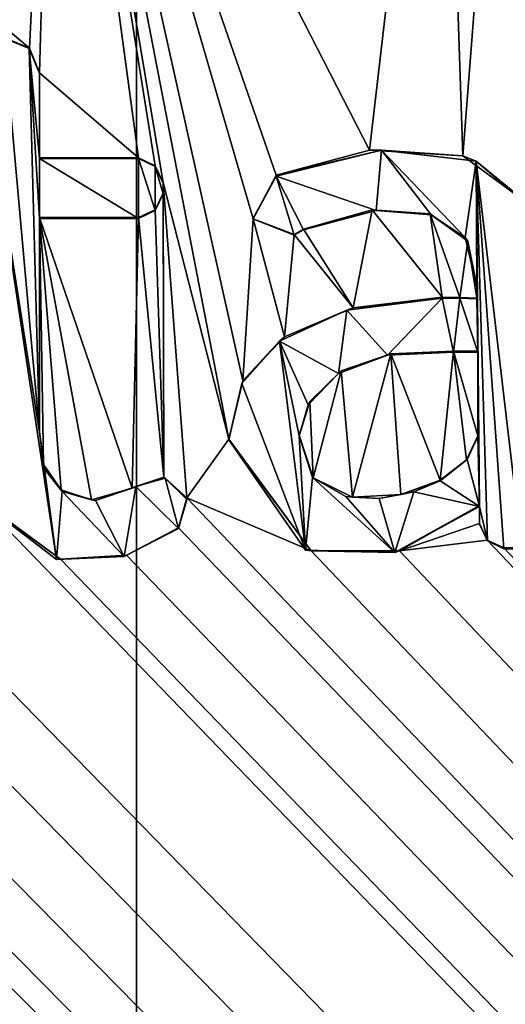
# Model space of a CAD drawing. Units: millimetres. Extents: x -600 to 600, y -1200 to 10.
# Drawn here: x -1 to 2, y -66 to -61 of the extents above; entities that cross this region are included whole.
import ezdxf

# ---------------------------------------------------------------- set-up
doc = ezdxf.new("R2010")
doc.units = ezdxf.units.MM
doc.header["$LTSCALE"] = 65.185185
for name, color, linetype in [('119', 7, 'CONTINUOUS'), ('123', 7, 'CONTINUOUS'), ('125', 7, 'CONTINUOUS'), ('187', 7, 'CONTINUOUS'), ('188', 7, 'CONTINUOUS'), ('189', 7, 'CONTINUOUS'), ('190', 7, 'CONTINUOUS'), ('191', 7, 'CONTINUOUS'), ('192', 7, 'CONTINUOUS'), ('193', 7, 'CONTINUOUS'), ('194', 7, 'CONTINUOUS'), ('197', 7, 'CONTINUOUS'), ('198', 7, 'CONTINUOUS'), ('199', 7, 'CONTINUOUS'), ('200', 7, 'CONTINUOUS'), ('201', 7, 'CONTINUOUS'), ('202', 7, 'CONTINUOUS'), ('203', 7, 'CONTINUOUS'), ('204', 7, 'CONTINUOUS'), ('205', 7, 'CONTINUOUS'), ('206', 7, 'CONTINUOUS'), ('207', 7, 'CONTINUOUS'), ('210', 7, 'CONTINUOUS'), ('211', 7, 'CONTINUOUS'), ('212', 7, 'CONTINUOUS'), ('213', 7, 'CONTINUOUS'), ('214', 7, 'CONTINUOUS'), ('215', 7, 'CONTINUOUS'), ('296', 7, 'CONTINUOUS'), ('43', 7, 'CONTINUOUS')]:
    doc.layers.add(name, color=color, linetype=linetype)

msp = doc.modelspace()

# ---------------------------------------------------------------- linework, layer by layer
at = {"layer": '119', "color": 7, "linetype": 'Continuous', "true_color": 0xebebeb}
for points in [[(-79.5, -28.2255, 30.5927), (-85.5044, -30.7176, 30.4969), (86, -153.1479, 25.7936), (-79.5, -28.2255, 30.5927)], [(-79.5, -28.2255, 30.5927), (86, -153.1479, 25.7936), (-11.9594, -63.6889, 29.2303), (-79.5, -28.2255, 30.5927)], [(-85.5044, -30.7176, 30.4969), (-87, -153.1479, 25.7936), (86, -153.1479, 25.7936), (-85.5044, -30.7176, 30.4969)], [(-0.6749, -61.1261, 29.3287), (-0.5461, -61.1807, 29.3266), (-4.5694, -57.7844, 29.4571), (-0.6749, -61.1261, 29.3287)], [(-4.5694, -57.7844, 29.4571), (-0.5461, -61.1807, 29.3266), (-0.4183, -58.5669, 29.4271), (-4.5694, -57.7844, 29.4571)], [(1.1895, -61.7009, 29.3067), (1.5585, -58.5284, 29.4285), (-0.4183, -58.5669, 29.4271), (1.1895, -61.7009, 29.3067)], [(1.1895, -61.7009, 29.3067), (1.6652, -61.7303, 29.3055), (1.5585, -58.5284, 29.4285), (1.1895, -61.7009, 29.3067)], [(1.5585, -58.5284, 29.4285), (1.6652, -61.7303, 29.3055), (1.8894, -58.8635, 29.4157), (1.5585, -58.5284, 29.4285)], [(-0.5461, -61.1807, 29.3266), (-0.495, -61.306, 29.3218), (-0.4183, -58.5669, 29.4271), (-0.5461, -61.1807, 29.3266)], [(-0.495, -61.306, 29.3218), (0.0106, -61.7399, 29.3052), (-0.4183, -58.5669, 29.4271), (-0.495, -61.306, 29.3218)], [(0.0956, -61.7805, 29.3036), (0.1362, -61.8655, 29.3003), (-0.4183, -58.5669, 29.4271), (0.0956, -61.7805, 29.3036)], [(0.1362, -61.8655, 29.3003), (0.4708, -63.1749, 29.25), (-0.4183, -58.5669, 29.4271), (0.1362, -61.8655, 29.3003)], [(0.0106, -61.7399, 29.3052), (0.0956, -61.7805, 29.3036), (-0.4183, -58.5669, 29.4271), (0.0106, -61.7399, 29.3052)], [(0.4708, -63.1749, 29.25), (0.5423, -62.8777, 29.2615), (-0.4183, -58.5669, 29.4271), (0.4708, -63.1749, 29.25)], [(0.5423, -62.8777, 29.2615), (0.5958, -62.0513, 29.2932), (-0.4183, -58.5669, 29.4271), (0.5423, -62.8777, 29.2615)], [(0.7123, -61.8287, 29.3018), (1.1895, -61.7009, 29.3067), (-0.4183, -58.5669, 29.4271), (0.7123, -61.8287, 29.3018)], [(0.5958, -62.0513, 29.2932), (0.7123, -61.8287, 29.3018), (-0.4183, -58.5669, 29.4271), (0.5958, -62.0513, 29.2932)], [(1.6652, -61.7303, 29.3055), (1.9975, -61.972, 29.2963), (1.8894, -58.8635, 29.4157), (1.6652, -61.7303, 29.3055)], [(-0.495, -61.7399, 29.3052), (0.0106, -61.7399, 29.3052), (-0.495, -61.306, 29.3218), (-0.495, -61.7399, 29.3052)], [(0.1362, -61.8655, 29.3003), (0.1362, -61.9192, 29.2983), (0.1391, -63.3692, 29.2426), (0.1362, -61.8655, 29.3003)], [(0.2563, -63.474, 29.2385), (0.1362, -61.8655, 29.3003), (0.1391, -63.3692, 29.2426), (0.2563, -63.474, 29.2385)], [(0.1362, -61.8655, 29.3003), (0.2563, -63.474, 29.2385), (0.4708, -63.1749, 29.25), (0.1362, -61.8655, 29.3003)], [(0.1362, -61.9192, 29.2983), (0.0956, -62.0042, 29.295), (0.1391, -63.3692, 29.2426), (0.1362, -61.9192, 29.2983)], [(0.0956, -62.0042, 29.295), (0.0106, -62.0448, 29.2935), (0.1391, -63.3692, 29.2426), (0.0956, -62.0042, 29.295)], [(1.2038, -62.0058, 29.295), (0.8527, -62.103, 29.2912), (1.1061, -62.5048, 29.2758), (1.2038, -62.0058, 29.295)], [(1.5595, -62.451, 29.2778), (1.2038, -62.0058, 29.295), (1.1061, -62.5048, 29.2758), (1.5595, -62.451, 29.2778)], [(1.4986, -62.0249, 29.2942), (1.2038, -62.0058, 29.295), (1.5595, -62.451, 29.2778), (1.4986, -62.0249, 29.2942)], [(-0.495, -62.0448, 29.2935), (-0.495, -63.1368, 29.2515), (-0.4752, -63.3041, 29.2451), (-0.495, -62.0448, 29.2935)], [(0.0106, -62.0448, 29.2935), (-0.495, -62.0448, 29.2935), (-0.0217, -63.424, 29.2405), (0.0106, -62.0448, 29.2935)], [(-0.0217, -63.424, 29.2405), (-0.495, -62.0448, 29.2935), (-0.2297, -63.4836, 29.2382), (-0.0217, -63.424, 29.2405)], [(-0.2297, -63.4836, 29.2382), (-0.495, -62.0448, 29.2935), (-0.3851, -63.4334, 29.2401), (-0.2297, -63.4836, 29.2382)], [(-0.3851, -63.4334, 29.2401), (-0.495, -62.0448, 29.2935), (-0.4752, -63.3041, 29.2451), (-0.3851, -63.4334, 29.2401)], [(0.1391, -63.3692, 29.2426), (0.0106, -62.0448, 29.2935), (-0.0217, -63.424, 29.2405), (0.1391, -63.3692, 29.2426)], [(0.5423, -62.8777, 29.2615), (0.7562, -62.6526, 29.2701), (0.5958, -62.0513, 29.2932), (0.5423, -62.8777, 29.2615)], [(0.5958, -62.0513, 29.2932), (0.7562, -62.6526, 29.2701), (0.8051, -62.1303, 29.2902), (0.5958, -62.0513, 29.2932)], [(1.6909, -62.1647, 29.2888), (1.4986, -62.0249, 29.2942), (1.65, -62.4517, 29.2778), (1.6909, -62.1647, 29.2888)], [(1.65, -62.4517, 29.2778), (1.4986, -62.0249, 29.2942), (1.5595, -62.451, 29.2778), (1.65, -62.4517, 29.2778)], [(0.8051, -62.1303, 29.2902), (1.1061, -62.5048, 29.2758), (0.8527, -62.103, 29.2912), (0.8051, -62.1303, 29.2902)], [(0.7562, -62.6526, 29.2701), (1.1061, -62.5048, 29.2758), (0.8051, -62.1303, 29.2902), (0.7562, -62.6526, 29.2701)], [(1.7374, -62.4553, 29.2777), (1.6909, -62.1647, 29.2888), (1.65, -62.4517, 29.2778), (1.7374, -62.4553, 29.2777)], [(1.7374, -62.3918, 29.2801), (1.6909, -62.1647, 29.2888), (1.7374, -62.4553, 29.2777), (1.7374, -62.3918, 29.2801)], [(1.0441, -62.8268, 29.2634), (1.1022, -63.47, 29.2387), (1.298, -62.7396, 29.2668), (1.0441, -62.8268, 29.2634)], [(1.1022, -63.47, 29.2387), (1.349, -63.4575, 29.2392), (1.298, -62.7396, 29.2668), (1.1022, -63.47, 29.2387)], [(1.5502, -63.3832, 29.242), (1.6189, -62.7262, 29.2673), (1.298, -62.7396, 29.2668), (1.5502, -63.3832, 29.242)], [(1.349, -63.4575, 29.2392), (1.5502, -63.3832, 29.242), (1.298, -62.7396, 29.2668), (1.349, -63.4575, 29.2392)], [(1.6837, -63.2792, 29.246), (1.6189, -62.7262, 29.2673), (1.5502, -63.3832, 29.242), (1.6837, -63.2792, 29.246)], [(1.7417, -62.7262, 29.2673), (1.6189, -62.7262, 29.2673), (1.7417, -63.158, 29.2507), (1.7417, -62.7262, 29.2673)], [(1.7417, -63.158, 29.2507), (1.6189, -62.7262, 29.2673), (1.6837, -63.2792, 29.246), (1.7417, -63.158, 29.2507)], [(0.8854, -62.9818, 29.2575), (0.9025, -63.372, 29.2425), (1.0441, -62.8268, 29.2634), (0.8854, -62.9818, 29.2575)], [(0.9025, -63.372, 29.2425), (1.1022, -63.47, 29.2387), (1.0441, -62.8268, 29.2634), (0.9025, -63.372, 29.2425)], [(0.8308, -63.1537, 29.2509), (0.9025, -63.372, 29.2425), (0.8854, -62.9818, 29.2575), (0.8308, -63.1537, 29.2509)], [(-11.6273, -63.6039, 29.2336), (86, -153.1479, 25.7936), (-11.1146, -63.1551, 29.2508), (-11.6273, -63.6039, 29.2336)], [(-11.1146, -63.1551, 29.2508), (86, -153.1479, 25.7936), (-10.3182, -63.7929, 29.2263), (-11.1146, -63.1551, 29.2508)], [(0.4708, -63.1749, 29.25), (0.2563, -63.474, 29.2385), (0.8921, -63.7444, 29.2282), (0.4708, -63.1749, 29.25)], [(-9.4075, -63.6039, 29.2336), (86, -153.1479, 25.7936), (-8.8241, -63.3448, 29.2435), (-9.4075, -63.6039, 29.2336)], [(-8.8241, -63.3448, 29.2435), (86, -153.1479, 25.7936), (-8.4309, -63.7111, 29.2294), (-8.8241, -63.3448, 29.2435)], [(-4.2069, -63.7366, 29.2285), (86, -153.1479, 25.7936), (-4.168, -63.5071, 29.2373), (-4.2069, -63.7366, 29.2285)], [(-4.168, -63.5071, 29.2373), (86, -153.1479, 25.7936), (-2.99, -63.6068, 29.2334), (-4.168, -63.5071, 29.2373)], [(-1.528, -63.5521, 29.2355), (86, -153.1479, 25.7936), (-0.8127, -63.4755, 29.2385), (-1.528, -63.5521, 29.2355)], [(-0.8127, -63.4755, 29.2385), (86, -153.1479, 25.7936), (-0.3884, -63.7865, 29.2265), (-0.8127, -63.4755, 29.2385)], [(0.2151, -63.6266, 29.2327), (86, -153.1479, 25.7936), (0.2563, -63.474, 29.2385), (0.2151, -63.6266, 29.2327)], [(0.2563, -63.474, 29.2385), (86, -153.1479, 25.7936), (0.8921, -63.7444, 29.2282), (0.2563, -63.474, 29.2385)], [(1.7501, -63.5135, 29.237), (1.3418, -63.7436, 29.2282), (1.7501, -63.604, 29.2336), (1.7501, -63.5135, 29.237)], [(-7.3254, -63.5837, 29.2343), (86, -153.1479, 25.7936), (-7.2933, -63.5406, 29.236), (-7.3254, -63.5837, 29.2343)], [(-7.2933, -63.5406, 29.236), (86, -153.1479, 25.7936), (-6.5124, -63.7444, 29.2282), (-7.2933, -63.5406, 29.236)], [(-1.8295, -63.7306, 29.2287), (86, -153.1479, 25.7936), (-1.528, -63.5521, 29.2355), (-1.8295, -63.7306, 29.2287)], [(-11.6679, -63.6889, 29.2303), (86, -153.1479, 25.7936), (-11.6273, -63.6039, 29.2336), (-11.6679, -63.6889, 29.2303)], [(-9.4481, -63.6889, 29.2303), (86, -153.1479, 25.7936), (-9.4075, -63.6039, 29.2336), (-9.4481, -63.6889, 29.2303)], [(-7.3699, -63.6237, 29.2328), (86, -153.1479, 25.7936), (-7.3254, -63.5837, 29.2343), (-7.3699, -63.6237, 29.2328)], [(-5.3518, -63.6889, 29.2303), (86, -153.1479, 25.7936), (-5.3112, -63.604, 29.2336), (-5.3518, -63.6889, 29.2303)], [(-5.3112, -63.604, 29.2336), (86, -153.1479, 25.7936), (-4.7481, -63.581, 29.2344), (-5.3112, -63.604, 29.2336)], [(-4.7481, -63.581, 29.2344), (86, -153.1479, 25.7936), (-4.5495, -63.7353, 29.2285), (-4.7481, -63.581, 29.2344)], [(-2.99, -63.6068, 29.2334), (86, -153.1479, 25.7936), (-2.6664, -63.7442, 29.2282), (-2.99, -63.6068, 29.2334)], [(1.7501, -63.604, 29.2336), (1.3418, -63.7436, 29.2282), (1.7907, -63.6889, 29.2303), (1.7501, -63.604, 29.2336)], [(-8.4309, -63.7111, 29.2294), (86, -153.1479, 25.7936), (-7.3699, -63.6237, 29.2328), (-8.4309, -63.7111, 29.2294)], [(-0.051, -63.7665, 29.2273), (86, -153.1479, 25.7936), (0.2151, -63.6266, 29.2327), (-0.051, -63.7665, 29.2273)], [(-11.9594, -63.6889, 29.2303), (86, -153.1479, 25.7936), (-11.8743, -63.7295, 29.2287), (-11.9594, -63.6889, 29.2303)], [(-11.7529, -63.7295, 29.2287), (86, -153.1479, 25.7936), (-11.6679, -63.6889, 29.2303), (-11.7529, -63.7295, 29.2287)], [(86, -153.1479, 25.7936), (-9.7186, -63.6889, 29.2303), (-10.0182, -63.7301, 29.2287), (86, -153.1479, 25.7936)], [(-9.7186, -63.6889, 29.2303), (86, -153.1479, 25.7936), (-9.6335, -63.7295, 29.2287), (-9.7186, -63.6889, 29.2303)], [(-9.5331, -63.7295, 29.2287), (86, -153.1479, 25.7936), (-9.4481, -63.6889, 29.2303), (-9.5331, -63.7295, 29.2287)], [(86, -153.1479, 25.7936), (-5.6138, -63.6889, 29.2303), (-6.0626, -63.7436, 29.2282), (86, -153.1479, 25.7936)], [(-5.6138, -63.6889, 29.2303), (86, -153.1479, 25.7936), (-5.5287, -63.7295, 29.2287), (-5.6138, -63.6889, 29.2303)], [(-5.4369, -63.7295, 29.2287), (86, -153.1479, 25.7936), (-5.3518, -63.6889, 29.2303), (-5.4369, -63.7295, 29.2287)], [(1.3418, -63.7436, 29.2282), (86, -153.1479, 25.7936), (1.7907, -63.6889, 29.2303), (1.3418, -63.7436, 29.2282)], [(1.7907, -63.6889, 29.2303), (86, -153.1479, 25.7936), (1.8758, -63.7295, 29.2287), (1.7907, -63.6889, 29.2303)], [(-11.8743, -63.7295, 29.2287), (86, -153.1479, 25.7936), (-11.7529, -63.7295, 29.2287), (-11.8743, -63.7295, 29.2287)], [(-10.3182, -63.7929, 29.2263), (86, -153.1479, 25.7936), (-10.0182, -63.7301, 29.2287), (-10.3182, -63.7929, 29.2263)], [(-9.6335, -63.7295, 29.2287), (86, -153.1479, 25.7936), (-9.5331, -63.7295, 29.2287), (-9.6335, -63.7295, 29.2287)], [(-6.5124, -63.7444, 29.2282), (86, -153.1479, 25.7936), (-6.0626, -63.7436, 29.2282), (-6.5124, -63.7444, 29.2282)], [(-5.5287, -63.7295, 29.2287), (86, -153.1479, 25.7936), (-5.4369, -63.7295, 29.2287), (-5.5287, -63.7295, 29.2287)], [(-4.5495, -63.7353, 29.2285), (86, -153.1479, 25.7936), (-4.3573, -63.7562, 29.2277), (-4.5495, -63.7353, 29.2285)], [(-4.3573, -63.7562, 29.2277), (86, -153.1479, 25.7936), (-4.2069, -63.7366, 29.2285), (-4.3573, -63.7562, 29.2277)], [(-2.6664, -63.7442, 29.2282), (86, -153.1479, 25.7936), (-2.2403, -63.7929, 29.2263), (-2.6664, -63.7442, 29.2282)], [(-2.2403, -63.7929, 29.2263), (86, -153.1479, 25.7936), (-1.8295, -63.7306, 29.2287), (-2.2403, -63.7929, 29.2263)], [(-0.3884, -63.7865, 29.2265), (86, -153.1479, 25.7936), (-0.051, -63.7665, 29.2273), (-0.3884, -63.7865, 29.2265)], [(0.8921, -63.7444, 29.2282), (86, -153.1479, 25.7936), (1.3418, -63.7436, 29.2282), (0.8921, -63.7444, 29.2282)], [(1.8758, -63.7295, 29.2287), (86, -153.1479, 25.7936), (1.9676, -63.7295, 29.2287), (1.8758, -63.7295, 29.2287)]]:
    msp.add_3dface(points, dxfattribs=at)
at = {"layer": '123', "color": 7, "linetype": 'Continuous', "true_color": 0xebebeb}
for points in [[(-79.5, -26.9106, 14.0052), (78.5, -26.9106, 14.0052), (-80.5, -154.8709, 20.7113), (-79.5, -26.9106, 14.0052)], [(-80.5, -154.8709, 20.7113), (78.5, -26.9106, 14.0052), (80.8524, -154.8709, 20.7113), (-80.5, -154.8709, 20.7113)]]:
    msp.add_3dface(points, dxfattribs=at)
at = {"layer": '125', "color": 5, "linetype": 'Continuous', "true_color": 0x0303ff}
for points in [[(-0.802, -61.1827, 29.4266), (-0.495, -63.1407, 29.3514), (-0.675, -61.1299, 29.4287), (-0.802, -61.1827, 29.4266)], [(-0.675, -61.1299, 29.4287), (-0.495, -63.1407, 29.3514), (-0.548, -61.1827, 29.4266), (-0.675, -61.1299, 29.4287)], [(-0.8127, -63.4793, 29.3384), (-0.4075, -63.7879, 29.3266), (-0.802, -61.1827, 29.4266), (-0.8127, -63.4793, 29.3384)], [(-0.4075, -63.7879, 29.3266), (-0.495, -63.1407, 29.3514), (-0.802, -61.1827, 29.4266), (-0.4075, -63.7879, 29.3266)], [(-0.548, -61.1827, 29.4266), (-0.495, -63.1407, 29.3514), (-0.495, -62.0486, 29.3934), (-0.548, -61.1827, 29.4266)], [(-0.495, -61.3098, 29.4218), (-0.548, -61.1827, 29.4266), (-0.495, -61.7438, 29.4051), (-0.495, -61.3098, 29.4218)], [(-0.495, -61.7438, 29.4051), (-0.548, -61.1827, 29.4266), (-0.495, -62.0486, 29.3934), (-0.495, -61.7438, 29.4051)], [(1.2511, -61.7002, 29.4068), (0.7123, -61.8326, 29.4017), (1.2236, -62.0084, 29.3949), (1.2511, -61.7002, 29.4068)], [(1.5042, -62.0302, 29.3941), (1.2511, -61.7002, 29.4068), (1.2236, -62.0084, 29.3949), (1.5042, -62.0302, 29.3941)], [(1.7335, -61.7568, 29.4046), (1.2511, -61.7002, 29.4068), (1.6774, -62.1461, 29.3896), (1.7335, -61.7568, 29.4046)], [(1.6774, -62.1461, 29.3896), (1.2511, -61.7002, 29.4068), (1.5042, -62.0302, 29.3941), (1.6774, -62.1461, 29.3896)], [(0.0106, -61.7438, 29.4051), (-0.495, -61.7438, 29.4051), (0.0106, -62.0486, 29.3934), (0.0106, -61.7438, 29.4051)], [(0.0106, -62.0486, 29.3934), (-0.495, -61.7438, 29.4051), (-0.495, -62.0486, 29.3934), (0.0106, -62.0486, 29.3934)], [(0.0954, -61.7845, 29.4035), (0.0106, -61.7438, 29.4051), (0.0954, -62.0079, 29.3949), (0.0954, -61.7845, 29.4035)], [(0.0954, -62.0079, 29.3949), (0.0106, -61.7438, 29.4051), (0.0106, -62.0486, 29.3934), (0.0954, -62.0079, 29.3949)], [(1.7374, -62.3957, 29.38), (1.7335, -61.7568, 29.4046), (1.6774, -62.1461, 29.3896), (1.7374, -62.3957, 29.38)], [(2.0038, -61.9864, 29.3958), (1.7335, -61.7568, 29.4046), (1.9676, -63.7333, 29.3287), (2.0038, -61.9864, 29.3958)], [(1.9676, -63.7333, 29.3287), (1.7335, -61.7568, 29.4046), (1.8758, -63.7333, 29.3287), (1.9676, -63.7333, 29.3287)], [(1.8758, -63.7333, 29.3287), (1.7335, -61.7568, 29.4046), (1.7908, -63.6926, 29.3302), (1.8758, -63.7333, 29.3287)], [(1.7908, -63.6926, 29.3302), (1.7335, -61.7568, 29.4046), (1.7501, -63.5174, 29.337), (1.7908, -63.6926, 29.3302)], [(1.7501, -63.5174, 29.337), (1.7335, -61.7568, 29.4046), (1.7417, -62.7301, 29.3672), (1.7501, -63.5174, 29.337)], [(1.7335, -61.7568, 29.4046), (1.7374, -62.3957, 29.38), (1.7417, -62.7301, 29.3672), (1.7335, -61.7568, 29.4046)], [(0.1362, -61.8693, 29.4003), (0.0954, -61.7845, 29.4035), (0.1362, -61.923, 29.3982), (0.1362, -61.8693, 29.4003)], [(0.1362, -61.923, 29.3982), (0.0954, -61.7845, 29.4035), (0.0954, -62.0079, 29.3949), (0.1362, -61.923, 29.3982)], [(0.5942, -62.0509, 29.3933), (0.8051, -62.1341, 29.3901), (0.7123, -61.8326, 29.4017), (0.5942, -62.0509, 29.3933)], [(1.2236, -62.0084, 29.3949), (0.7123, -61.8326, 29.4017), (0.8527, -62.1069, 29.3911), (1.2236, -62.0084, 29.3949)], [(0.8527, -62.1069, 29.3911), (0.7123, -61.8326, 29.4017), (0.8051, -62.1341, 29.3901), (0.8527, -62.1069, 29.3911)], [(1.7374, -62.3957, 29.38), (1.7374, -62.4591, 29.3776), (1.7417, -62.7301, 29.3672), (1.7374, -62.3957, 29.38)], [(1.5595, -62.4548, 29.3778), (1.0737, -62.5168, 29.3754), (1.2808, -62.7461, 29.3666), (1.5595, -62.4548, 29.3778)], [(1.6189, -62.7301, 29.3672), (1.5595, -62.4548, 29.3778), (1.2808, -62.7461, 29.3666), (1.6189, -62.7301, 29.3672)], [(1.6504, -62.4555, 29.3777), (1.5595, -62.4548, 29.3778), (1.6189, -62.7301, 29.3672), (1.6504, -62.4555, 29.3777)], [(1.6504, -62.4555, 29.3777), (1.6189, -62.7301, 29.3672), (1.7417, -62.7301, 29.3672), (1.6504, -62.4555, 29.3777)], [(1.7374, -62.4591, 29.3776), (1.6504, -62.4555, 29.3777), (1.7417, -62.7301, 29.3672), (1.7374, -62.4591, 29.3776)], [(1.0737, -62.5168, 29.3754), (0.7305, -62.6744, 29.3693), (1.0308, -62.8389, 29.363), (1.0737, -62.5168, 29.3754)], [(1.2808, -62.7461, 29.3666), (1.0737, -62.5168, 29.3754), (1.0308, -62.8389, 29.363), (1.2808, -62.7461, 29.3666)], [(0.5372, -62.8911, 29.361), (0.8634, -63.7407, 29.3284), (0.7305, -62.6744, 29.3693), (0.5372, -62.8911, 29.361)], [(0.7305, -62.6744, 29.3693), (0.8634, -63.7407, 29.3284), (0.8308, -63.1576, 29.3508), (0.7305, -62.6744, 29.3693)], [(1.0308, -62.8389, 29.363), (0.7305, -62.6744, 29.3693), (0.877, -62.9994, 29.3569), (1.0308, -62.8389, 29.363)], [(0.877, -62.9994, 29.3569), (0.7305, -62.6744, 29.3693), (0.8308, -63.1576, 29.3508), (0.877, -62.9994, 29.3569)], [(1.7417, -63.1618, 29.3506), (1.7501, -63.5174, 29.337), (1.7417, -62.7301, 29.3672), (1.7417, -63.1618, 29.3506)], [(0.4708, -63.1788, 29.35), (0.8634, -63.7407, 29.3284), (0.5372, -62.8911, 29.361), (0.4708, -63.1788, 29.35)], [(-0.4688, -63.3268, 29.3443), (-0.495, -63.1407, 29.3514), (-0.4075, -63.7879, 29.3266), (-0.4688, -63.3268, 29.3443)], [(0.8308, -63.1576, 29.3508), (0.8634, -63.7407, 29.3284), (0.8979, -63.3707, 29.3426), (0.8308, -63.1576, 29.3508)], [(1.6879, -63.2781, 29.3461), (1.7501, -63.5174, 29.337), (1.7417, -63.1618, 29.3506), (1.6879, -63.2781, 29.3461)], [(1.55, -63.3872, 29.342), (1.7501, -63.5174, 29.337), (1.6879, -63.2781, 29.3461), (1.55, -63.3872, 29.342)], [(-0.3799, -63.4407, 29.3399), (-0.4688, -63.3268, 29.3443), (-0.4075, -63.7879, 29.3266), (-0.3799, -63.4407, 29.3399)], [(0.8634, -63.7407, 29.3284), (1.3187, -63.7521, 29.3279), (0.8979, -63.3707, 29.3426), (0.8634, -63.7407, 29.3284)], [(0.8979, -63.3707, 29.3426), (1.3187, -63.7521, 29.3279), (1.068, -63.4675, 29.3389), (0.8979, -63.3707, 29.3426)], [(-0.0035, -63.4168, 29.3408), (-0.2091, -63.4877, 29.3381), (-0.0634, -63.7736, 29.3271), (-0.0035, -63.4168, 29.3408)], [(0.2151, -63.6305, 29.3326), (-0.0035, -63.4168, 29.3408), (-0.0634, -63.7736, 29.3271), (0.2151, -63.6305, 29.3326)], [(0.1459, -63.3743, 29.3425), (-0.0035, -63.4168, 29.3408), (0.2151, -63.6305, 29.3326), (0.1459, -63.3743, 29.3425)], [(0.2576, -63.482, 29.3383), (0.1459, -63.3743, 29.3425), (0.2151, -63.6305, 29.3326), (0.2576, -63.482, 29.3383)], [(1.4163, -63.4435, 29.3398), (1.7501, -63.5174, 29.337), (1.55, -63.3872, 29.342), (1.4163, -63.4435, 29.3398)], [(-0.0634, -63.7736, 29.3271), (-0.3799, -63.4407, 29.3399), (-0.4075, -63.7879, 29.3266), (-0.0634, -63.7736, 29.3271)], [(-0.2091, -63.4877, 29.3381), (-0.3799, -63.4407, 29.3399), (-0.0634, -63.7736, 29.3271), (-0.2091, -63.4877, 29.3381)], [(1.068, -63.4675, 29.3389), (1.3187, -63.7521, 29.3279), (1.239, -63.4773, 29.3385), (1.068, -63.4675, 29.3389)], [(1.239, -63.4773, 29.3385), (1.3187, -63.7521, 29.3279), (1.4163, -63.4435, 29.3398), (1.239, -63.4773, 29.3385)], [(1.3187, -63.7521, 29.3279), (1.7501, -63.5174, 29.337), (1.4163, -63.4435, 29.3398), (1.3187, -63.7521, 29.3279)], [(1.7501, -63.6078, 29.3335), (1.7908, -63.6926, 29.3302), (1.7501, -63.5174, 29.337), (1.7501, -63.6078, 29.3335)]]:
    msp.add_3dface(points, dxfattribs=at)
at = {"layer": '187', "color": 5, "linetype": 'Continuous', "true_color": 0x0303ff}
for points in [[(-0.495, -63.1368, 29.2515), (-0.495, -62.0448, 29.2935), (-0.495, -63.1407, 29.3514), (-0.495, -63.1368, 29.2515)], [(-0.495, -63.1407, 29.3514), (-0.495, -62.0448, 29.2935), (-0.495, -62.0486, 29.3934), (-0.495, -63.1407, 29.3514)]]:
    msp.add_3dface(points, dxfattribs=at)
at = {"layer": '188', "color": 5, "linetype": 'Continuous', "true_color": 0x0303ff}
for points in [[(-0.495, -62.0448, 29.2935), (0.0106, -62.0448, 29.2935), (-0.495, -62.0486, 29.3934), (-0.495, -62.0448, 29.2935)], [(0.0106, -62.0448, 29.2935), (0.0106, -62.0486, 29.3934), (-0.495, -62.0486, 29.3934), (0.0106, -62.0448, 29.2935)]]:
    msp.add_3dface(points, dxfattribs=at)
at = {"layer": '189', "color": 5, "linetype": 'Continuous', "true_color": 0x0303ff}
for points in [[(0.0956, -62.0042, 29.295), (0.1362, -61.9192, 29.2983), (0.0954, -62.0079, 29.3949), (0.0956, -62.0042, 29.295)], [(0.1362, -61.9192, 29.2983), (0.1362, -61.923, 29.3982), (0.0954, -62.0079, 29.3949), (0.1362, -61.9192, 29.2983)], [(0.0106, -62.0448, 29.2935), (0.0956, -62.0042, 29.295), (0.0954, -62.0079, 29.3949), (0.0106, -62.0448, 29.2935)], [(0.0106, -62.0448, 29.2935), (0.0954, -62.0079, 29.3949), (0.0106, -62.0486, 29.3934), (0.0106, -62.0448, 29.2935)]]:
    msp.add_3dface(points, dxfattribs=at)
at = {"layer": '190', "color": 5, "linetype": 'Continuous', "true_color": 0x0303ff}
for points in [[(0.1362, -61.9192, 29.2983), (0.1362, -61.8655, 29.3003), (0.1362, -61.8693, 29.4003), (0.1362, -61.9192, 29.2983)], [(0.1362, -61.9192, 29.2983), (0.1362, -61.8693, 29.4003), (0.1362, -61.923, 29.3982), (0.1362, -61.9192, 29.2983)]]:
    msp.add_3dface(points, dxfattribs=at)
at = {"layer": '191', "color": 5, "linetype": 'Continuous', "true_color": 0x0303ff}
for points in [[(0.0956, -61.7805, 29.3036), (0.0106, -61.7399, 29.3052), (0.0954, -61.7845, 29.4035), (0.0956, -61.7805, 29.3036)], [(0.0106, -61.7399, 29.3052), (0.0106, -61.7438, 29.4051), (0.0954, -61.7845, 29.4035), (0.0106, -61.7399, 29.3052)], [(0.0956, -61.7805, 29.3036), (0.0954, -61.7845, 29.4035), (0.1362, -61.8693, 29.4003), (0.0956, -61.7805, 29.3036)], [(0.1362, -61.8655, 29.3003), (0.0956, -61.7805, 29.3036), (0.1362, -61.8693, 29.4003), (0.1362, -61.8655, 29.3003)]]:
    msp.add_3dface(points, dxfattribs=at)
at = {"layer": '192', "color": 5, "linetype": 'Continuous', "true_color": 0x0303ff}
for points in [[(0.0106, -61.7399, 29.3052), (-0.495, -61.7399, 29.3052), (0.0106, -61.7438, 29.4051), (0.0106, -61.7399, 29.3052)], [(-0.495, -61.7399, 29.3052), (-0.495, -61.7438, 29.4051), (0.0106, -61.7438, 29.4051), (-0.495, -61.7399, 29.3052)]]:
    msp.add_3dface(points, dxfattribs=at)
at = {"layer": '193', "color": 5, "linetype": 'Continuous', "true_color": 0x0303ff}
for points in [[(-0.495, -61.7399, 29.3052), (-0.495, -61.306, 29.3218), (-0.495, -61.7438, 29.4051), (-0.495, -61.7399, 29.3052)], [(-0.495, -61.306, 29.3218), (-0.495, -61.3098, 29.4218), (-0.495, -61.7438, 29.4051), (-0.495, -61.306, 29.3218)]]:
    msp.add_3dface(points, dxfattribs=at)
at = {"layer": '194', "color": 5, "linetype": 'Continuous', "true_color": 0x0303ff}
for points in [[(-0.6749, -61.1261, 29.3287), (-0.675, -61.1299, 29.4287), (-0.548, -61.1827, 29.4266), (-0.6749, -61.1261, 29.3287)], [(-0.5461, -61.1807, 29.3266), (-0.6749, -61.1261, 29.3287), (-0.548, -61.1827, 29.4266), (-0.5461, -61.1807, 29.3266)], [(-0.5461, -61.1807, 29.3266), (-0.548, -61.1827, 29.4266), (-0.495, -61.3098, 29.4218), (-0.5461, -61.1807, 29.3266)], [(-0.495, -61.306, 29.3218), (-0.5461, -61.1807, 29.3266), (-0.495, -61.3098, 29.4218), (-0.495, -61.306, 29.3218)]]:
    msp.add_3dface(points, dxfattribs=at)
at = {"layer": '197', "color": 5, "linetype": 'Continuous', "true_color": 0x0303ff}
for points in [[(-0.8127, -63.4755, 29.2385), (-0.3884, -63.7865, 29.2265), (-0.8127, -63.4793, 29.3384), (-0.8127, -63.4755, 29.2385)], [(-0.3884, -63.7865, 29.2265), (-0.4075, -63.7879, 29.3266), (-0.8127, -63.4793, 29.3384), (-0.3884, -63.7865, 29.2265)], [(-0.051, -63.7665, 29.2273), (0.2151, -63.6266, 29.2327), (-0.0634, -63.7736, 29.3271), (-0.051, -63.7665, 29.2273)], [(0.2151, -63.6266, 29.2327), (0.2151, -63.6305, 29.3326), (-0.0634, -63.7736, 29.3271), (0.2151, -63.6266, 29.2327)], [(-0.3884, -63.7865, 29.2265), (-0.051, -63.7665, 29.2273), (-0.0634, -63.7736, 29.3271), (-0.3884, -63.7865, 29.2265)], [(-0.3884, -63.7865, 29.2265), (-0.0634, -63.7736, 29.3271), (-0.4075, -63.7879, 29.3266), (-0.3884, -63.7865, 29.2265)]]:
    msp.add_3dface(points, dxfattribs=at)
at = {"layer": '198', "color": 5, "linetype": 'Continuous', "true_color": 0x0303ff}
for points in [[(-0.4752, -63.3041, 29.2451), (-0.495, -63.1368, 29.2515), (-0.4688, -63.3268, 29.3443), (-0.4752, -63.3041, 29.2451)], [(-0.495, -63.1368, 29.2515), (-0.495, -63.1407, 29.3514), (-0.4688, -63.3268, 29.3443), (-0.495, -63.1368, 29.2515)], [(-0.3851, -63.4334, 29.2401), (-0.4752, -63.3041, 29.2451), (-0.4688, -63.3268, 29.3443), (-0.3851, -63.4334, 29.2401)], [(-0.3851, -63.4334, 29.2401), (-0.4688, -63.3268, 29.3443), (-0.3799, -63.4407, 29.3399), (-0.3851, -63.4334, 29.2401)], [(0.1391, -63.3692, 29.2426), (-0.0217, -63.424, 29.2405), (-0.0035, -63.4168, 29.3408), (0.1391, -63.3692, 29.2426)], [(0.1391, -63.3692, 29.2426), (-0.0035, -63.4168, 29.3408), (0.1459, -63.3743, 29.3425), (0.1391, -63.3692, 29.2426)], [(0.2563, -63.474, 29.2385), (0.1391, -63.3692, 29.2426), (0.1459, -63.3743, 29.3425), (0.2563, -63.474, 29.2385)], [(-0.0217, -63.424, 29.2405), (-0.2091, -63.4877, 29.3381), (-0.0035, -63.4168, 29.3408), (-0.0217, -63.424, 29.2405)], [(0.2563, -63.474, 29.2385), (0.1459, -63.3743, 29.3425), (0.2576, -63.482, 29.3383), (0.2563, -63.474, 29.2385)], [(-0.2297, -63.4836, 29.2382), (-0.3851, -63.4334, 29.2401), (-0.3799, -63.4407, 29.3399), (-0.2297, -63.4836, 29.2382)], [(-0.2297, -63.4836, 29.2382), (-0.3799, -63.4407, 29.3399), (-0.2091, -63.4877, 29.3381), (-0.2297, -63.4836, 29.2382)], [(-0.0217, -63.424, 29.2405), (-0.2297, -63.4836, 29.2382), (-0.2091, -63.4877, 29.3381), (-0.0217, -63.424, 29.2405)], [(0.2151, -63.6266, 29.2327), (0.2563, -63.474, 29.2385), (0.2151, -63.6305, 29.3326), (0.2151, -63.6266, 29.2327)], [(0.2563, -63.474, 29.2385), (0.2576, -63.482, 29.3383), (0.2151, -63.6305, 29.3326), (0.2563, -63.474, 29.2385)]]:
    msp.add_3dface(points, dxfattribs=at)
at = {"layer": '199', "color": 5, "linetype": 'Continuous', "true_color": 0x0303ff}
for points in [[(0.8051, -62.1303, 29.2902), (0.8527, -62.103, 29.2912), (0.8527, -62.1069, 29.3911), (0.8051, -62.1303, 29.2902)], [(0.8051, -62.1303, 29.2902), (0.8527, -62.1069, 29.3911), (0.8051, -62.1341, 29.3901), (0.8051, -62.1303, 29.2902)]]:
    msp.add_3dface(points, dxfattribs=at)
at = {"layer": '200', "color": 5, "linetype": 'Continuous', "true_color": 0x0303ff}
for points in [[(0.8527, -62.103, 29.2912), (1.2038, -62.0058, 29.295), (0.8527, -62.1069, 29.3911), (0.8527, -62.103, 29.2912)], [(1.2038, -62.0058, 29.295), (1.2236, -62.0084, 29.3949), (0.8527, -62.1069, 29.3911), (1.2038, -62.0058, 29.295)], [(1.2038, -62.0058, 29.295), (1.4986, -62.0249, 29.2942), (1.2236, -62.0084, 29.3949), (1.2038, -62.0058, 29.295)], [(1.4986, -62.0249, 29.2942), (1.5042, -62.0302, 29.3941), (1.2236, -62.0084, 29.3949), (1.4986, -62.0249, 29.2942)], [(1.4986, -62.0249, 29.2942), (1.6909, -62.1647, 29.2888), (1.5042, -62.0302, 29.3941), (1.4986, -62.0249, 29.2942)], [(1.6909, -62.1647, 29.2888), (1.6774, -62.1461, 29.3896), (1.5042, -62.0302, 29.3941), (1.6909, -62.1647, 29.2888)], [(1.6909, -62.1647, 29.2888), (1.7374, -62.3918, 29.2801), (1.6774, -62.1461, 29.3896), (1.6909, -62.1647, 29.2888)], [(1.7374, -62.3918, 29.2801), (1.7374, -62.3957, 29.38), (1.6774, -62.1461, 29.3896), (1.7374, -62.3918, 29.2801)]]:
    msp.add_3dface(points, dxfattribs=at)
at = {"layer": '201', "color": 5, "linetype": 'Continuous', "true_color": 0x0303ff}
for points in [[(1.7374, -62.3918, 29.2801), (1.7374, -62.4553, 29.2777), (1.7374, -62.4591, 29.3776), (1.7374, -62.3918, 29.2801)], [(1.7374, -62.3918, 29.2801), (1.7374, -62.4591, 29.3776), (1.7374, -62.3957, 29.38), (1.7374, -62.3918, 29.2801)]]:
    msp.add_3dface(points, dxfattribs=at)
at = {"layer": '202', "color": 5, "linetype": 'Continuous', "true_color": 0x0303ff}
for points in [[(1.65, -62.4517, 29.2778), (1.5595, -62.451, 29.2778), (1.6504, -62.4555, 29.3777), (1.65, -62.4517, 29.2778)], [(1.5595, -62.451, 29.2778), (1.5595, -62.4548, 29.3778), (1.6504, -62.4555, 29.3777), (1.5595, -62.451, 29.2778)], [(1.7374, -62.4553, 29.2777), (1.65, -62.4517, 29.2778), (1.7374, -62.4591, 29.3776), (1.7374, -62.4553, 29.2777)], [(1.65, -62.4517, 29.2778), (1.6504, -62.4555, 29.3777), (1.7374, -62.4591, 29.3776), (1.65, -62.4517, 29.2778)]]:
    msp.add_3dface(points, dxfattribs=at)
at = {"layer": '203', "color": 5, "linetype": 'Continuous', "true_color": 0x0303ff}
for points in [[(1.1061, -62.5048, 29.2758), (1.0737, -62.5168, 29.3754), (1.5595, -62.4548, 29.3778), (1.1061, -62.5048, 29.2758)], [(1.5595, -62.451, 29.2778), (1.1061, -62.5048, 29.2758), (1.5595, -62.4548, 29.3778), (1.5595, -62.451, 29.2778)], [(0.7562, -62.6526, 29.2701), (0.7305, -62.6744, 29.3693), (1.0737, -62.5168, 29.3754), (0.7562, -62.6526, 29.2701)], [(1.1061, -62.5048, 29.2758), (0.7562, -62.6526, 29.2701), (1.0737, -62.5168, 29.3754), (1.1061, -62.5048, 29.2758)], [(0.7562, -62.6526, 29.2701), (0.5423, -62.8777, 29.2615), (0.7305, -62.6744, 29.3693), (0.7562, -62.6526, 29.2701)], [(0.5423, -62.8777, 29.2615), (0.5372, -62.8911, 29.361), (0.7305, -62.6744, 29.3693), (0.5423, -62.8777, 29.2615)], [(0.5423, -62.8777, 29.2615), (0.4708, -63.1749, 29.25), (0.5372, -62.8911, 29.361), (0.5423, -62.8777, 29.2615)], [(0.4708, -63.1749, 29.25), (0.4708, -63.1788, 29.35), (0.5372, -62.8911, 29.361), (0.4708, -63.1749, 29.25)]]:
    msp.add_3dface(points, dxfattribs=at)
at = {"layer": '204', "color": 5, "linetype": 'Continuous', "true_color": 0x0303ff}
for points in [[(0.4708, -63.1749, 29.25), (0.8921, -63.7444, 29.2282), (0.4708, -63.1788, 29.35), (0.4708, -63.1749, 29.25)], [(0.8921, -63.7444, 29.2282), (0.8634, -63.7407, 29.3284), (0.4708, -63.1788, 29.35), (0.8921, -63.7444, 29.2282)], [(1.3418, -63.7436, 29.2282), (1.7501, -63.5135, 29.237), (1.3187, -63.7521, 29.3279), (1.3418, -63.7436, 29.2282)], [(1.7501, -63.5135, 29.237), (1.7501, -63.5174, 29.337), (1.3187, -63.7521, 29.3279), (1.7501, -63.5135, 29.237)], [(0.8921, -63.7444, 29.2282), (1.3187, -63.7521, 29.3279), (0.8634, -63.7407, 29.3284), (0.8921, -63.7444, 29.2282)], [(0.8921, -63.7444, 29.2282), (1.3418, -63.7436, 29.2282), (1.3187, -63.7521, 29.3279), (0.8921, -63.7444, 29.2282)]]:
    msp.add_3dface(points, dxfattribs=at)
at = {"layer": '205', "color": 5, "linetype": 'Continuous', "true_color": 0x0303ff}
for points in [[(1.7501, -63.5135, 29.237), (1.7501, -63.604, 29.2336), (1.7501, -63.6078, 29.3335), (1.7501, -63.5135, 29.237)], [(1.7501, -63.5135, 29.237), (1.7501, -63.6078, 29.3335), (1.7501, -63.5174, 29.337), (1.7501, -63.5135, 29.237)]]:
    msp.add_3dface(points, dxfattribs=at)
at = {"layer": '206', "color": 5, "linetype": 'Continuous', "true_color": 0x0303ff}
for points in [[(1.7501, -63.604, 29.2336), (1.7907, -63.6889, 29.2303), (1.7501, -63.6078, 29.3335), (1.7501, -63.604, 29.2336)], [(1.7907, -63.6889, 29.2303), (1.7908, -63.6926, 29.3302), (1.7501, -63.6078, 29.3335), (1.7907, -63.6889, 29.2303)], [(1.7907, -63.6889, 29.2303), (1.8758, -63.7295, 29.2287), (1.7908, -63.6926, 29.3302), (1.7907, -63.6889, 29.2303)], [(1.8758, -63.7295, 29.2287), (1.8758, -63.7333, 29.3287), (1.7908, -63.6926, 29.3302), (1.8758, -63.7295, 29.2287)]]:
    msp.add_3dface(points, dxfattribs=at)
at = {"layer": '207', "color": 5, "linetype": 'Continuous', "true_color": 0x0303ff}
for points in [[(1.8758, -63.7295, 29.2287), (1.9676, -63.7295, 29.2287), (1.9676, -63.7333, 29.3287), (1.8758, -63.7295, 29.2287)], [(1.8758, -63.7295, 29.2287), (1.9676, -63.7333, 29.3287), (1.8758, -63.7333, 29.3287), (1.8758, -63.7295, 29.2287)]]:
    msp.add_3dface(points, dxfattribs=at)
at = {"layer": '210', "color": 5, "linetype": 'Continuous', "true_color": 0x0303ff}
for points in [[(1.1895, -61.7009, 29.3067), (0.7123, -61.8287, 29.3018), (1.2511, -61.7002, 29.4068), (1.1895, -61.7009, 29.3067)], [(0.7123, -61.8287, 29.3018), (0.7123, -61.8326, 29.4017), (1.2511, -61.7002, 29.4068), (0.7123, -61.8287, 29.3018)], [(1.6652, -61.7303, 29.3055), (1.1895, -61.7009, 29.3067), (1.2511, -61.7002, 29.4068), (1.6652, -61.7303, 29.3055)], [(1.6652, -61.7303, 29.3055), (1.2511, -61.7002, 29.4068), (1.7335, -61.7568, 29.4046), (1.6652, -61.7303, 29.3055)], [(1.9975, -61.972, 29.2963), (1.6652, -61.7303, 29.3055), (1.7335, -61.7568, 29.4046), (1.9975, -61.972, 29.2963)], [(1.9975, -61.972, 29.2963), (1.7335, -61.7568, 29.4046), (2.0038, -61.9864, 29.3958), (1.9975, -61.972, 29.2963)]]:
    msp.add_3dface(points, dxfattribs=at)
at = {"layer": '211', "color": 5, "linetype": 'Continuous', "true_color": 0x0303ff}
for points in [[(0.5958, -62.0513, 29.2932), (0.5942, -62.0509, 29.3933), (0.7123, -61.8326, 29.4017), (0.5958, -62.0513, 29.2932)], [(0.7123, -61.8287, 29.3018), (0.5958, -62.0513, 29.2932), (0.7123, -61.8326, 29.4017), (0.7123, -61.8287, 29.3018)], [(0.5958, -62.0513, 29.2932), (0.8051, -62.1303, 29.2902), (0.5942, -62.0509, 29.3933), (0.5958, -62.0513, 29.2932)], [(0.8051, -62.1303, 29.2902), (0.8051, -62.1341, 29.3901), (0.5942, -62.0509, 29.3933), (0.8051, -62.1303, 29.2902)]]:
    msp.add_3dface(points, dxfattribs=at)
at = {"layer": '212', "color": 5, "linetype": 'Continuous', "true_color": 0x0303ff}
for points in [[(1.6189, -62.7262, 29.2673), (1.7417, -62.7262, 29.2673), (1.6189, -62.7301, 29.3672), (1.6189, -62.7262, 29.2673)], [(1.6189, -62.7301, 29.3672), (1.7417, -62.7262, 29.2673), (1.7417, -62.7301, 29.3672), (1.6189, -62.7301, 29.3672)]]:
    msp.add_3dface(points, dxfattribs=at)
at = {"layer": '213', "color": 5, "linetype": 'Continuous', "true_color": 0x0303ff}
for points in [[(1.7417, -62.7262, 29.2673), (1.7417, -63.158, 29.2507), (1.7417, -62.7301, 29.3672), (1.7417, -62.7262, 29.2673)], [(1.7417, -63.158, 29.2507), (1.7417, -63.1618, 29.3506), (1.7417, -62.7301, 29.3672), (1.7417, -63.158, 29.2507)]]:
    msp.add_3dface(points, dxfattribs=at)
at = {"layer": '214', "color": 5, "linetype": 'Continuous', "true_color": 0x0303ff}
for points in [[(0.9025, -63.372, 29.2425), (0.8308, -63.1537, 29.2509), (0.8979, -63.3707, 29.3426), (0.9025, -63.372, 29.2425)], [(0.8308, -63.1537, 29.2509), (0.8308, -63.1576, 29.3508), (0.8979, -63.3707, 29.3426), (0.8308, -63.1537, 29.2509)], [(1.7417, -63.158, 29.2507), (1.6837, -63.2792, 29.246), (1.7417, -63.1618, 29.3506), (1.7417, -63.158, 29.2507)], [(1.6837, -63.2792, 29.246), (1.6879, -63.2781, 29.3461), (1.7417, -63.1618, 29.3506), (1.6837, -63.2792, 29.246)], [(1.5502, -63.3832, 29.242), (1.55, -63.3872, 29.342), (1.6879, -63.2781, 29.3461), (1.5502, -63.3832, 29.242)], [(1.6837, -63.2792, 29.246), (1.5502, -63.3832, 29.242), (1.6879, -63.2781, 29.3461), (1.6837, -63.2792, 29.246)], [(0.9025, -63.372, 29.2425), (0.8979, -63.3707, 29.3426), (1.068, -63.4675, 29.3389), (0.9025, -63.372, 29.2425)], [(1.1022, -63.47, 29.2387), (0.9025, -63.372, 29.2425), (1.068, -63.4675, 29.3389), (1.1022, -63.47, 29.2387)], [(1.5502, -63.3832, 29.242), (1.349, -63.4575, 29.2392), (1.55, -63.3872, 29.342), (1.5502, -63.3832, 29.242)], [(1.349, -63.4575, 29.2392), (1.4163, -63.4435, 29.3398), (1.55, -63.3872, 29.342), (1.349, -63.4575, 29.2392)], [(1.1022, -63.47, 29.2387), (1.068, -63.4675, 29.3389), (1.239, -63.4773, 29.3385), (1.1022, -63.47, 29.2387)], [(1.349, -63.4575, 29.2392), (1.1022, -63.47, 29.2387), (1.239, -63.4773, 29.3385), (1.349, -63.4575, 29.2392)], [(1.349, -63.4575, 29.2392), (1.239, -63.4773, 29.3385), (1.4163, -63.4435, 29.3398), (1.349, -63.4575, 29.2392)]]:
    msp.add_3dface(points, dxfattribs=at)
at = {"layer": '215', "color": 5, "linetype": 'Continuous', "true_color": 0x0303ff}
for points in [[(1.0441, -62.8268, 29.2634), (1.2808, -62.7461, 29.3666), (1.0308, -62.8389, 29.363), (1.0441, -62.8268, 29.2634)], [(1.0441, -62.8268, 29.2634), (1.298, -62.7396, 29.2668), (1.2808, -62.7461, 29.3666), (1.0441, -62.8268, 29.2634)], [(1.298, -62.7396, 29.2668), (1.6189, -62.7262, 29.2673), (1.2808, -62.7461, 29.3666), (1.298, -62.7396, 29.2668)], [(1.6189, -62.7262, 29.2673), (1.6189, -62.7301, 29.3672), (1.2808, -62.7461, 29.3666), (1.6189, -62.7262, 29.2673)], [(0.8854, -62.9818, 29.2575), (1.0308, -62.8389, 29.363), (0.877, -62.9994, 29.3569), (0.8854, -62.9818, 29.2575)], [(0.8854, -62.9818, 29.2575), (1.0441, -62.8268, 29.2634), (1.0308, -62.8389, 29.363), (0.8854, -62.9818, 29.2575)], [(0.8308, -63.1537, 29.2509), (0.8854, -62.9818, 29.2575), (0.8308, -63.1576, 29.3508), (0.8308, -63.1537, 29.2509)], [(0.8854, -62.9818, 29.2575), (0.877, -62.9994, 29.3569), (0.8308, -63.1576, 29.3508), (0.8854, -62.9818, 29.2575)]]:
    msp.add_3dface(points, dxfattribs=at)
at = {"layer": '296', "linetype": 'Continuous'}
for points in [[(0, -137, 2), (0, -47, 2), (-26.4509, -55.5947, 2), (0, -137, 2)], [(0, -47, 2), (0, -137, 2), (26.4509, -128.4053, 2), (0, -47, 2)], [(0, -47, 2), (26.4509, -128.4053, 2), (26.4509, -55.5947, 2), (0, -47, 2)], [(0, -137, 2), (-26.4509, -55.5947, 2), (-26.4509, -128.4053, 2), (0, -137, 2)]]:
    msp.add_3dface(points, dxfattribs=at)
at = {"layer": '43', "color": 9, "linetype": 'Continuous'}
for points in [[(-598.0027, -1200), (-598.0027, 0), (0, 0), (-598.0027, -1200)], [(0, -1200), (-598.0027, -1200), (0, 0), (0, -1200)], [(598.0027, 0), (598.0027, -1200), (0, -1200), (598.0027, 0)], [(598.0027, 0), (0, -1200), (0, 0), (598.0027, 0)]]:
    msp.add_3dface(points, dxfattribs=at)

doc.saveas('drawing.dxf')
